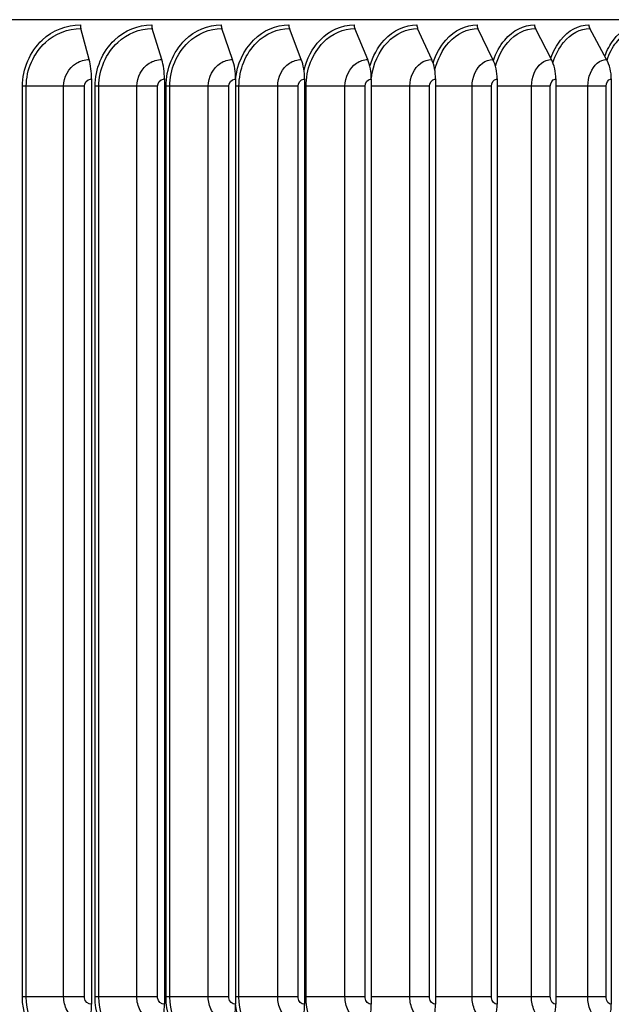
# Model space of a CAD drawing. Units: inches. Extents: x -2.8 to 67.5, y 1.4 to 44.5.
# Drawn here: x 37.8 to 40.2, y 36 to 40 of the extents above; entities that cross this region are included whole.
import ezdxf

# ---------------------------------------------------------------- set-up
doc = ezdxf.new("R2010")
doc.units = ezdxf.units.IN
doc.header["$LTSCALE"] = 4
doc.header["$MEASUREMENT"] = 0
doc.layers.add('Visible (ANSI)', color=7, linetype='Continuous')
doc.layers.add('Visible Narrow (ANSI)', color=7, linetype='Continuous')

msp = doc.modelspace()

# ---------------------------------------------------------------- linework, layer by layer
at = {"layer": 'Visible (ANSI)'}
for p, q in [((41.6852, 40.0306), (30.4352, 40.0306)), ((38.1227, 39.8685), (38.0886, 39.9948)), ((38.4179, 39.8685), (38.379, 39.9948)), ((38.7057, 39.8685), (38.662, 39.9948)), ((38.9851, 39.8685), (38.9368, 39.9948)), ((39.2553, 39.8685), (39.2025, 39.9948)), ((39.5154, 39.8685), (39.4583, 39.9948)), ((39.7646, 39.8685), (39.7034, 39.9948)), ((40.0021, 39.8685), (39.9369, 39.9948)), ((40.2267, 39.8685), (40.1579, 39.9948)), ((38.1321, 39.7898), (38.1321, 36.0298)), ((38.4287, 39.7898), (38.4287, 36.0298)), ((38.7178, 39.7898), (38.7178, 36.0298)), ((38.9985, 39.7898), (38.9985, 36.0298)), ((39.2699, 39.7898), (39.2699, 36.0298)), ((39.5312, 39.7898), (39.5312, 36.0298)), ((39.7815, 39.7898), (39.7815, 36.0298)), ((40.0201, 39.7898), (40.0201, 36.0298)), ((40.2458, 39.7898), (40.2458, 36.0298))]:
    msp.add_line(p, q, dxfattribs=at)
for centre, major_axis, ratio, start_param, end_param in [((38.0959, 40.0098), (0, 0.025), 0.361892, 1.570796, 2.211167), ((38.3873, 40.0098), (0, 0.025), 0.413695, 1.570796, 2.211167), ((38.6713, 40.0098), (0, 0.025), 0.464191, 1.570796, 2.211167), ((38.9471, 40.0098), (0, 0.025), 0.51322, 1.570796, 2.211167), ((39.2138, 40.0098), (0, 0.025), 0.560629, 1.570796, 2.211167), ((39.4705, 40.0098), (0, 0.025), 0.606266, 1.570796, 2.211167), ((39.7164, 40.0098), (0, 0.025), 0.649988, 1.570796, 2.211167), ((39.9508, 40.0098), (0, 0.025), 0.691657, 1.570796, 2.211167), ((40.1726, 40.0098), (0, 0.025), 0.73108, 1.570796, 2.211167), ((38.0845, 39.7898), (0, 0.1317), 0.361892, 4.712389, 5.352759), ((38.3742, 39.7898), (0, 0.1317), 0.413695, 4.712389, 5.352759), ((38.6567, 39.7898), (0, 0.1317), 0.464191, 4.712389, 5.352759), ((38.9309, 39.7898), (0, 0.1317), 0.51322, 4.712389, 5.352759), ((39.1961, 39.7898), (0, 0.1317), 0.560629, 4.712389, 5.352759), ((39.4514, 39.7898), (0, 0.1317), 0.606266, 4.712389, 5.352759), ((39.6959, 39.7898), (0, 0.1317), 0.649988, 4.712389, 5.352759), ((39.929, 39.7898), (0, 0.1317), 0.691657, 4.712389, 5.352759), ((40.1495, 39.7898), (0, 0.1317), 0.73108, 4.712389, 5.352759), ((38.0845, 36.0298), (0, -0.1317), 0.361892, 0.930426, 1.570796), ((38.3742, 36.0298), (0, -0.1317), 0.413695, 0.930426, 1.570796), ((38.6567, 36.0298), (0, -0.1317), 0.464191, 0.930426, 1.570796), ((38.9309, 36.0298), (0, -0.1317), 0.51322, 0.930426, 1.570796), ((39.1961, 36.0298), (0, -0.1317), 0.560629, 0.930426, 1.570796), ((39.4514, 36.0298), (0, -0.1317), 0.606266, 0.930426, 1.570796), ((39.6959, 36.0298), (0, -0.1317), 0.649988, 0.930426, 1.570796), ((39.929, 36.0298), (0, -0.1317), 0.691657, 0.930426, 1.570796), ((40.1495, 36.0298), (0, -0.1317), 0.73108, 0.930426, 1.570796)]:
    msp.add_ellipse(centre, major_axis=major_axis, ratio=ratio, start_param=start_param, end_param=end_param, dxfattribs=at)
at = {"layer": 'Visible Narrow (ANSI)'}
for p, q in [((37.867, 39.7598), (37.8512, 39.7598)), ((37.8512, 36.0598), (37.8512, 39.7598)), ((38.0189, 39.7598), (37.867, 39.7598)), ((37.867, 36.0598), (37.867, 39.7598)), ((38.1034, 39.7598), (38.0189, 39.7598)), ((38.0189, 36.0598), (38.0189, 39.7598)), ((38.1034, 36.0598), (38.1034, 39.7598)), ((38.1623, 39.7598), (38.1465, 39.7598)), ((38.1465, 36.0598), (38.1465, 39.7598)), ((38.3165, 39.7598), (38.1623, 39.7598)), ((38.1623, 36.0598), (38.1623, 39.7598)), ((38.4007, 39.7598), (38.3165, 39.7598)), ((38.3165, 36.0598), (38.3165, 39.7598)), ((38.4007, 36.0598), (38.4007, 39.7598)), ((38.4508, 39.7598), (38.4352, 39.7598)), ((38.4352, 36.0598), (38.4352, 39.7598)), ((38.607, 39.7598), (38.4508, 39.7598)), ((38.4508, 36.0598), (38.4508, 39.7598)), ((38.6905, 39.7598), (38.607, 39.7598)), ((38.607, 36.0598), (38.607, 39.7598)), ((38.6905, 36.0598), (38.6905, 39.7598)), ((38.7319, 39.7598), (38.7178, 39.7598)), ((38.8894, 39.7598), (38.7319, 39.7598)), ((38.7319, 36.0598), (38.7319, 39.7598)), ((38.9721, 39.7598), (38.8894, 39.7598)), ((38.8894, 36.0598), (38.8894, 39.7598)), ((38.9721, 36.0598), (38.9721, 39.7598)), ((39.0045, 39.7598), (38.9985, 39.7598)), ((39.1629, 39.7598), (39.0045, 39.7598)), ((39.0045, 36.0598), (39.0045, 39.7598)), ((39.2444, 39.7598), (39.1629, 39.7598)), ((39.1629, 36.0598), (39.1629, 39.7598)), ((39.2444, 36.0598), (39.2444, 39.7598)), ((39.4265, 39.7598), (39.2699, 39.7598)), ((39.5067, 39.7598), (39.4265, 39.7598)), ((39.4265, 36.0598), (39.4265, 39.7598)), ((39.5067, 36.0598), (39.5067, 39.7598)), ((39.6796, 39.7598), (39.5312, 39.7598)), ((39.7581, 39.7598), (39.6796, 39.7598)), ((39.6796, 36.0598), (39.6796, 39.7598)), ((39.7581, 36.0598), (39.7581, 39.7598)), ((39.9212, 39.7598), (39.7815, 39.7598)), ((39.9978, 39.7598), (39.9212, 39.7598)), ((39.9212, 36.0598), (39.9212, 39.7598)), ((39.9978, 36.0598), (39.9978, 39.7598)), ((40.1503, 39.7598), (40.0201, 39.7598)), ((40.2248, 39.7598), (40.1503, 39.7598)), ((40.1503, 36.0598), (40.1503, 39.7598)), ((40.2248, 36.0598), (40.2248, 39.7598)), ((37.867, 36.0598), (37.8512, 36.0598)), ((38.0189, 36.0598), (37.867, 36.0598)), ((38.1034, 36.0598), (38.0189, 36.0598)), ((38.1623, 36.0598), (38.1465, 36.0598)), ((38.3165, 36.0598), (38.1623, 36.0598)), ((38.4007, 36.0598), (38.3165, 36.0598)), ((38.4508, 36.0598), (38.4352, 36.0598)), ((38.607, 36.0598), (38.4508, 36.0598)), ((38.6905, 36.0598), (38.607, 36.0598)), ((38.7319, 36.0598), (38.7178, 36.0598)), ((38.8894, 36.0598), (38.7319, 36.0598)), ((38.9721, 36.0598), (38.8894, 36.0598)), ((39.0045, 36.0598), (38.9985, 36.0598)), ((39.1629, 36.0598), (39.0045, 36.0598)), ((39.2444, 36.0598), (39.1629, 36.0598)), ((39.4265, 36.0598), (39.2699, 36.0598)), ((39.5067, 36.0598), (39.4265, 36.0598)), ((39.6796, 36.0598), (39.5312, 36.0598)), ((39.7581, 36.0598), (39.6796, 36.0598)), ((39.9212, 36.0598), (39.7815, 36.0598)), ((39.9978, 36.0598), (39.9212, 36.0598)), ((40.1503, 36.0598), (40.0201, 36.0598)), ((40.2248, 36.0598), (40.1503, 36.0598))]:
    msp.add_line(p, q, dxfattribs=at)
for points, knots in [([(37.8512, 39.7598), (37.8512, 39.8306), (37.8815, 39.9009), (37.9318, 39.9476), (37.9744, 39.9873), (38.0307, 40.0098), (38.0868, 40.0098)], [1.570796, 1.570796, 1.570796, 1.570796, 2.421023, 2.421023, 2.421023, 3.141593, 3.141593, 3.141593, 3.141593]), ([(38.1465, 39.7598), (38.1465, 39.8306), (38.1762, 39.9009), (38.2254, 39.9476), (38.2671, 39.9873), (38.3221, 40.0098), (38.3769, 40.0098)], [1.570796, 1.570796, 1.570796, 1.570796, 2.421023, 2.421023, 2.421023, 3.141593, 3.141593, 3.141593, 3.141593]), ([(38.4352, 39.7598), (38.4352, 39.8306), (38.4641, 39.9009), (38.5121, 39.9476), (38.5528, 39.9873), (38.6064, 40.0098), (38.6597, 40.0098)], [1.570796, 1.570796, 1.570796, 1.570796, 2.421023, 2.421023, 2.421023, 3.141593, 3.141593, 3.141593, 3.141593]), ([(38.7179, 39.7885), (38.7243, 39.8492), (38.7508, 39.9072), (38.7911, 39.9476), (38.8306, 39.9873), (38.8826, 40.0098), (38.9343, 40.0098)], [1.685881, 1.685881, 1.685881, 1.685881, 2.421023, 2.421023, 2.421023, 3.141593, 3.141593, 3.141593, 3.141593]), ([(38.9964, 39.8236), (39.0074, 39.8712), (39.0301, 39.9151), (39.0615, 39.9476), (39.0997, 39.9873), (39.1499, 40.0098), (39.1998, 40.0098)], [1.829374, 1.829374, 1.829374, 1.829374, 2.421023, 2.421023, 2.421023, 3.141593, 3.141593, 3.141593, 3.141593]), ([(39.2642, 39.8414), (39.2759, 39.8821), (39.296, 39.9192), (39.3224, 39.9476), (39.3591, 39.9873), (39.4074, 40.0098), (39.4553, 40.0098)], [1.904095, 1.904095, 1.904095, 1.904095, 2.421023, 2.421023, 2.421023, 3.141593, 3.141593, 3.141593, 3.141593]), ([(39.5211, 39.8545), (39.5326, 39.89), (39.5504, 39.9223), (39.5729, 39.9476), (39.6082, 39.9873), (39.6544, 40.0098), (39.7002, 40.0098)], [1.959977, 1.959977, 1.959977, 1.959977, 2.421023, 2.421023, 2.421023, 3.141593, 3.141593, 3.141593, 3.141593]), ([(39.7664, 39.8649), (39.7774, 39.8963), (39.793, 39.9248), (39.8124, 39.9476), (39.846, 39.9873), (39.89, 40.0098), (39.9335, 40.0098)], [2.005459, 2.005459, 2.005459, 2.005459, 2.421023, 2.421023, 2.421023, 3.141593, 3.141593, 3.141593, 3.141593]), ([(39.9993, 39.8741), (40.0094, 39.9019), (40.0231, 39.927), (40.0397, 39.9476), (40.0715, 39.9873), (40.1132, 40.0098), (40.1543, 40.0098)], [2.046555, 2.046555, 2.046555, 2.046555, 2.421023, 2.421023, 2.421023, 3.141593, 3.141593, 3.141593, 3.141593]), ([(40.2193, 39.8823), (40.2285, 39.9068), (40.2404, 39.9291), (40.2544, 39.9476), (40.2844, 39.9873), (40.3236, 40.0098), (40.3622, 40.0098)], [2.083739, 2.083739, 2.083739, 2.083739, 2.421023, 2.421023, 2.421023, 3.141593, 3.141593, 3.141593, 3.141593]), ([(37.867, 39.7598), (37.867, 39.8274), (37.8964, 39.8945), (37.945, 39.9384), (37.9848, 39.9745), (38.0368, 39.9948), (38.0886, 39.9948)], [1.570796, 1.570796, 1.570796, 1.570796, 2.43417, 2.43417, 2.43417, 3.141593, 3.141593, 3.141593, 3.141593]), ([(38.1623, 39.7598), (38.1623, 39.8274), (38.191, 39.8945), (38.2386, 39.9384), (38.2775, 39.9745), (38.3283, 39.9948), (38.379, 39.9948)], [1.570796, 1.570796, 1.570796, 1.570796, 2.43417, 2.43417, 2.43417, 3.141593, 3.141593, 3.141593, 3.141593]), ([(38.4508, 39.7598), (38.4508, 39.8274), (38.4789, 39.8945), (38.5253, 39.9384), (38.5632, 39.9745), (38.6127, 39.9948), (38.662, 39.9948)], [1.570796, 1.570796, 1.570796, 1.570796, 2.43417, 2.43417, 2.43417, 3.141593, 3.141593, 3.141593, 3.141593]), ([(38.7319, 39.7598), (38.7319, 39.8274), (38.7592, 39.8945), (38.8042, 39.9384), (38.8411, 39.9745), (38.8891, 39.9948), (38.9368, 39.9948)], [1.570796, 1.570796, 1.570796, 1.570796, 2.43417, 2.43417, 2.43417, 3.141593, 3.141593, 3.141593, 3.141593]), ([(39.0045, 39.7598), (39.0045, 39.8274), (39.0309, 39.8945), (39.0744, 39.9384), (39.1101, 39.9745), (39.1565, 39.9948), (39.2025, 39.9948)], [1.570796, 1.570796, 1.570796, 1.570796, 2.43417, 2.43417, 2.43417, 3.141593, 3.141593, 3.141593, 3.141593]), ([(39.27, 39.7943), (39.277, 39.8497), (39.3005, 39.902), (39.3352, 39.9384), (39.3695, 39.9745), (39.4141, 39.9948), (39.4583, 39.9948)], [1.718256, 1.718256, 1.718256, 1.718256, 2.43417, 2.43417, 2.43417, 3.141593, 3.141593, 3.141593, 3.141593]), ([(39.5285, 39.8251), (39.5386, 39.8687), (39.5585, 39.9088), (39.5856, 39.9384), (39.6184, 39.9745), (39.6611, 39.9948), (39.7034, 39.9948)], [1.852694, 1.852694, 1.852694, 1.852694, 2.43417, 2.43417, 2.43417, 3.141593, 3.141593, 3.141593, 3.141593]), ([(39.7747, 39.8421), (39.7852, 39.8791), (39.8024, 39.9127), (39.8248, 39.9384), (39.8561, 39.9745), (39.8968, 39.9948), (39.9369, 39.9948)], [1.929322, 1.929322, 1.929322, 1.929322, 2.43417, 2.43417, 2.43417, 3.141593, 3.141593, 3.141593, 3.141593]), ([(40.0082, 39.8554), (40.0183, 39.8871), (40.0332, 39.9158), (40.0518, 39.9384), (40.0815, 39.9745), (40.12, 39.9948), (40.1579, 39.9948)], [1.99037, 1.99037, 1.99037, 1.99037, 2.43417, 2.43417, 2.43417, 3.141593, 3.141593, 3.141593, 3.141593]), ([(40.2284, 39.8656), (40.2377, 39.8933), (40.2506, 39.9183), (40.2662, 39.9384), (40.2942, 39.9745), (40.3304, 39.9948), (40.366, 39.9948)], [2.038548, 2.038548, 2.038548, 2.038548, 2.43417, 2.43417, 2.43417, 3.141593, 3.141593, 3.141593, 3.141593]), ([(38.0189, 39.7598), (38.0189, 39.7976), (38.0394, 39.8348), (38.0707, 39.8538), (38.0864, 39.8634), (38.1046, 39.8685), (38.1227, 39.8685)], [1.570796, 1.570796, 1.570796, 1.570796, 2.615874, 2.615874, 2.615874, 3.141593, 3.141593, 3.141593, 3.141593]), ([(38.3165, 39.7598), (38.3165, 39.7976), (38.3366, 39.8348), (38.3671, 39.8538), (38.3825, 39.8634), (38.4002, 39.8685), (38.4179, 39.8685)], [1.570796, 1.570796, 1.570796, 1.570796, 2.615874, 2.615874, 2.615874, 3.141593, 3.141593, 3.141593, 3.141593]), ([(38.607, 39.7598), (38.607, 39.7976), (38.6265, 39.8348), (38.6563, 39.8538), (38.6712, 39.8634), (38.6885, 39.8685), (38.7057, 39.8685)], [1.570796, 1.570796, 1.570796, 1.570796, 2.615874, 2.615874, 2.615874, 3.141593, 3.141593, 3.141593, 3.141593]), ([(38.8894, 39.7598), (38.8894, 39.7976), (38.9084, 39.8348), (38.9372, 39.8538), (38.9517, 39.8634), (38.9684, 39.8685), (38.9851, 39.8685)], [1.570796, 1.570796, 1.570796, 1.570796, 2.615874, 2.615874, 2.615874, 3.141593, 3.141593, 3.141593, 3.141593]), ([(39.1629, 39.7598), (39.1629, 39.7976), (39.1812, 39.8348), (39.2091, 39.8538), (39.2231, 39.8634), (39.2392, 39.8685), (39.2553, 39.8685)], [1.570796, 1.570796, 1.570796, 1.570796, 2.615874, 2.615874, 2.615874, 3.141593, 3.141593, 3.141593, 3.141593]), ([(39.4265, 39.7598), (39.4265, 39.7976), (39.4442, 39.8348), (39.471, 39.8538), (39.4844, 39.8634), (39.4999, 39.8685), (39.5154, 39.8685)], [1.570796, 1.570796, 1.570796, 1.570796, 2.615874, 2.615874, 2.615874, 3.141593, 3.141593, 3.141593, 3.141593]), ([(39.6796, 39.7598), (39.6796, 39.7976), (39.6965, 39.8348), (39.7221, 39.8538), (39.735, 39.8634), (39.7498, 39.8685), (39.7646, 39.8685)], [1.570796, 1.570796, 1.570796, 1.570796, 2.615874, 2.615874, 2.615874, 3.141593, 3.141593, 3.141593, 3.141593]), ([(39.9212, 39.7598), (39.9212, 39.7976), (39.9373, 39.8348), (39.9617, 39.8538), (39.9739, 39.8634), (39.988, 39.8685), (40.0021, 39.8685)], [1.570796, 1.570796, 1.570796, 1.570796, 2.615874, 2.615874, 2.615874, 3.141593, 3.141593, 3.141593, 3.141593]), ([(40.1503, 39.7598), (40.1503, 39.7976), (40.1655, 39.8348), (40.1886, 39.8538), (40.2001, 39.8634), (40.2135, 39.8685), (40.2267, 39.8685)], [1.570796, 1.570796, 1.570796, 1.570796, 2.615874, 2.615874, 2.615874, 3.141593, 3.141593, 3.141593, 3.141593]), ([(38.1034, 39.7598), (38.1034, 39.7742), (38.1148, 39.7877), (38.1284, 39.7895), (38.1297, 39.7897), (38.1309, 39.7898), (38.1321, 39.7898)], [1.570796, 1.570796, 1.570796, 1.570796, 3.011981, 3.011981, 3.011981, 3.141593, 3.141593, 3.141593, 3.141593]), ([(38.4007, 39.7598), (38.4007, 39.7742), (38.4118, 39.7877), (38.4251, 39.7895), (38.4263, 39.7897), (38.4275, 39.7898), (38.4287, 39.7898)], [1.570796, 1.570796, 1.570796, 1.570796, 3.011981, 3.011981, 3.011981, 3.141593, 3.141593, 3.141593, 3.141593]), ([(38.6905, 39.7598), (38.6905, 39.7742), (38.7013, 39.7877), (38.7143, 39.7895), (38.7155, 39.7897), (38.7166, 39.7898), (38.7178, 39.7898)], [1.570796, 1.570796, 1.570796, 1.570796, 3.011981, 3.011981, 3.011981, 3.141593, 3.141593, 3.141593, 3.141593]), ([(38.9721, 39.7598), (38.9721, 39.7742), (38.9825, 39.7877), (38.9951, 39.7895), (38.9962, 39.7897), (38.9974, 39.7898), (38.9985, 39.7898)], [1.570796, 1.570796, 1.570796, 1.570796, 3.011981, 3.011981, 3.011981, 3.141593, 3.141593, 3.141593, 3.141593]), ([(39.2444, 39.7598), (39.2444, 39.7742), (39.2545, 39.7877), (39.2667, 39.7895), (39.2677, 39.7897), (39.2688, 39.7898), (39.2699, 39.7898)], [1.570796, 1.570796, 1.570796, 1.570796, 3.011981, 3.011981, 3.011981, 3.141593, 3.141593, 3.141593, 3.141593]), ([(39.5067, 39.7598), (39.5067, 39.7742), (39.5164, 39.7877), (39.5281, 39.7895), (39.5291, 39.7897), (39.5302, 39.7898), (39.5312, 39.7898)], [1.570796, 1.570796, 1.570796, 1.570796, 3.011981, 3.011981, 3.011981, 3.141593, 3.141593, 3.141593, 3.141593]), ([(39.7581, 39.7598), (39.7581, 39.7742), (39.7674, 39.7877), (39.7785, 39.7895), (39.7795, 39.7897), (39.7805, 39.7898), (39.7815, 39.7898)], [1.570796, 1.570796, 1.570796, 1.570796, 3.011981, 3.011981, 3.011981, 3.141593, 3.141593, 3.141593, 3.141593]), ([(39.9978, 39.7598), (39.9978, 39.7742), (40.0067, 39.7877), (40.0172, 39.7895), (40.0182, 39.7897), (40.0191, 39.7898), (40.0201, 39.7898)], [1.570796, 1.570796, 1.570796, 1.570796, 3.011981, 3.011981, 3.011981, 3.141593, 3.141593, 3.141593, 3.141593]), ([(40.2248, 39.7598), (40.2248, 39.7742), (40.2331, 39.7877), (40.2431, 39.7895), (40.244, 39.7897), (40.2449, 39.7898), (40.2458, 39.7898)], [1.570796, 1.570796, 1.570796, 1.570796, 3.011981, 3.011981, 3.011981, 3.141593, 3.141593, 3.141593, 3.141593]), ([(38.0868, 35.8098), (38.0206, 35.8098), (37.9544, 35.8416), (37.9102, 35.8948), (37.8727, 35.9399), (37.8512, 35.9997), (37.8512, 36.0598)], [1.570796, 1.570796, 1.570796, 1.570796, 2.421023, 2.421023, 2.421023, 3.141593, 3.141593, 3.141593, 3.141593]), ([(38.0886, 35.8247), (38.0253, 35.8247), (37.9621, 35.8556), (37.9205, 35.907), (37.8864, 35.9491), (37.867, 36.0043), (37.867, 36.0598)], [1.570796, 1.570796, 1.570796, 1.570796, 2.43417, 2.43417, 2.43417, 3.141593, 3.141593, 3.141593, 3.141593]), ([(38.1227, 35.9511), (38.0867, 35.9511), (38.0512, 35.9725), (38.033, 36.0052), (38.0238, 36.0217), (38.0189, 36.0407), (38.0189, 36.0598)], [1.570796, 1.570796, 1.570796, 1.570796, 2.615874, 2.615874, 2.615874, 3.141593, 3.141593, 3.141593, 3.141593]), ([(38.1321, 36.0298), (38.1184, 36.0298), (38.1055, 36.0416), (38.1037, 36.0559), (38.1035, 36.0572), (38.1034, 36.0585), (38.1034, 36.0598)], [1.570796, 1.570796, 1.570796, 1.570796, 3.011981, 3.011981, 3.011981, 3.141593, 3.141593, 3.141593, 3.141593]), ([(38.3769, 35.8098), (38.3123, 35.8098), (38.2475, 35.8416), (38.2042, 35.8948), (38.1675, 35.9399), (38.1465, 35.9997), (38.1465, 36.0598)], [1.570796, 1.570796, 1.570796, 1.570796, 2.421023, 2.421023, 2.421023, 3.141593, 3.141593, 3.141593, 3.141593]), ([(38.379, 35.8247), (38.3172, 35.8247), (38.2553, 35.8556), (38.2146, 35.907), (38.1812, 35.9491), (38.1623, 36.0043), (38.1623, 36.0598)], [1.570796, 1.570796, 1.570796, 1.570796, 2.43417, 2.43417, 2.43417, 3.141593, 3.141593, 3.141593, 3.141593]), ([(38.4179, 35.9511), (38.3827, 35.9511), (38.348, 35.9725), (38.3303, 36.0052), (38.3213, 36.0217), (38.3165, 36.0407), (38.3165, 36.0598)], [1.570796, 1.570796, 1.570796, 1.570796, 2.615874, 2.615874, 2.615874, 3.141593, 3.141593, 3.141593, 3.141593]), ([(38.4287, 36.0298), (38.4153, 36.0298), (38.4027, 36.0416), (38.4009, 36.0559), (38.4008, 36.0572), (38.4007, 36.0585), (38.4007, 36.0598)], [1.570796, 1.570796, 1.570796, 1.570796, 3.011981, 3.011981, 3.011981, 3.141593, 3.141593, 3.141593, 3.141593]), ([(38.6597, 35.8098), (38.5968, 35.8098), (38.5337, 35.8416), (38.4915, 35.8948), (38.4557, 35.9399), (38.4352, 35.9997), (38.4352, 36.0598)], [1.570796, 1.570796, 1.570796, 1.570796, 2.421023, 2.421023, 2.421023, 3.141593, 3.141593, 3.141593, 3.141593]), ([(38.662, 35.8247), (38.6019, 35.8247), (38.5416, 35.8556), (38.5019, 35.907), (38.4694, 35.9491), (38.4508, 36.0043), (38.4508, 36.0598)], [1.570796, 1.570796, 1.570796, 1.570796, 2.43417, 2.43417, 2.43417, 3.141593, 3.141593, 3.141593, 3.141593]), ([(38.7057, 35.9511), (38.6715, 35.9511), (38.6377, 35.9725), (38.6204, 36.0052), (38.6116, 36.0217), (38.607, 36.0407), (38.607, 36.0598)], [1.570796, 1.570796, 1.570796, 1.570796, 2.615874, 2.615874, 2.615874, 3.141593, 3.141593, 3.141593, 3.141593]), ([(38.7178, 36.0298), (38.7047, 36.0298), (38.6925, 36.0416), (38.6908, 36.0559), (38.6906, 36.0572), (38.6905, 36.0585), (38.6905, 36.0598)], [1.570796, 1.570796, 1.570796, 1.570796, 3.011981, 3.011981, 3.011981, 3.141593, 3.141593, 3.141593, 3.141593]), ([(38.9368, 35.8247), (38.8786, 35.8247), (38.8201, 35.8556), (38.7815, 35.907), (38.7499, 35.9491), (38.7319, 36.0043), (38.7319, 36.0598)], [1.570796, 1.570796, 1.570796, 1.570796, 2.43417, 2.43417, 2.43417, 3.141593, 3.141593, 3.141593, 3.141593]), ([(38.9851, 35.9511), (38.952, 35.9511), (38.9192, 35.9725), (38.9024, 36.0052), (38.8939, 36.0217), (38.8894, 36.0407), (38.8894, 36.0598)], [1.570796, 1.570796, 1.570796, 1.570796, 2.615874, 2.615874, 2.615874, 3.141593, 3.141593, 3.141593, 3.141593]), ([(38.9985, 36.0298), (38.9858, 36.0298), (38.974, 36.0416), (38.9723, 36.0559), (38.9722, 36.0572), (38.9721, 36.0585), (38.9721, 36.0598)], [1.570796, 1.570796, 1.570796, 1.570796, 3.011981, 3.011981, 3.011981, 3.141593, 3.141593, 3.141593, 3.141593]), ([(39.2025, 35.8247), (39.1463, 35.8247), (39.0898, 35.8556), (39.0525, 35.907), (39.0219, 35.9491), (39.0045, 36.0043), (39.0045, 36.0598)], [1.570796, 1.570796, 1.570796, 1.570796, 2.43417, 2.43417, 2.43417, 3.141593, 3.141593, 3.141593, 3.141593]), ([(39.2553, 35.9511), (39.2233, 35.9511), (39.1917, 35.9725), (39.1754, 36.0052), (39.1673, 36.0217), (39.1629, 36.0407), (39.1629, 36.0598)], [1.570796, 1.570796, 1.570796, 1.570796, 2.615874, 2.615874, 2.615874, 3.141593, 3.141593, 3.141593, 3.141593]), ([(39.2699, 36.0298), (39.2577, 36.0298), (39.2462, 36.0416), (39.2447, 36.0559), (39.2445, 36.0572), (39.2444, 36.0585), (39.2444, 36.0598)], [1.570796, 1.570796, 1.570796, 1.570796, 3.011981, 3.011981, 3.011981, 3.141593, 3.141593, 3.141593, 3.141593]), ([(39.5154, 35.9511), (39.4847, 35.9511), (39.4542, 35.9725), (39.4386, 36.0052), (39.4308, 36.0217), (39.4265, 36.0407), (39.4265, 36.0598)], [1.570796, 1.570796, 1.570796, 1.570796, 2.615874, 2.615874, 2.615874, 3.141593, 3.141593, 3.141593, 3.141593]), ([(39.5312, 36.0298), (39.5195, 36.0298), (39.5085, 36.0416), (39.5069, 36.0559), (39.5068, 36.0572), (39.5067, 36.0585), (39.5067, 36.0598)], [1.570796, 1.570796, 1.570796, 1.570796, 3.011981, 3.011981, 3.011981, 3.141593, 3.141593, 3.141593, 3.141593]), ([(39.7646, 35.9511), (39.7352, 35.9511), (39.7061, 35.9725), (39.6912, 36.0052), (39.6836, 36.0217), (39.6796, 36.0407), (39.6796, 36.0598)], [1.570796, 1.570796, 1.570796, 1.570796, 2.615874, 2.615874, 2.615874, 3.141593, 3.141593, 3.141593, 3.141593]), ([(39.7815, 36.0298), (39.7703, 36.0298), (39.7598, 36.0416), (39.7583, 36.0559), (39.7582, 36.0572), (39.7581, 36.0585), (39.7581, 36.0598)], [1.570796, 1.570796, 1.570796, 1.570796, 3.011981, 3.011981, 3.011981, 3.141593, 3.141593, 3.141593, 3.141593]), ([(40.0021, 35.9511), (39.9741, 35.9511), (39.9464, 35.9725), (39.9322, 36.0052), (39.9251, 36.0217), (39.9212, 36.0407), (39.9212, 36.0598)], [1.570796, 1.570796, 1.570796, 1.570796, 2.615874, 2.615874, 2.615874, 3.141593, 3.141593, 3.141593, 3.141593]), ([(40.0201, 36.0298), (40.0094, 36.0298), (39.9994, 36.0416), (39.998, 36.0559), (39.9979, 36.0572), (39.9978, 36.0585), (39.9978, 36.0598)], [1.570796, 1.570796, 1.570796, 1.570796, 3.011981, 3.011981, 3.011981, 3.141593, 3.141593, 3.141593, 3.141593]), ([(40.2267, 35.9511), (40.2004, 35.9511), (40.1742, 35.9725), (40.1607, 36.0052), (40.1539, 36.0217), (40.1503, 36.0407), (40.1503, 36.0598)], [1.570796, 1.570796, 1.570796, 1.570796, 2.615874, 2.615874, 2.615874, 3.141593, 3.141593, 3.141593, 3.141593]), ([(40.2458, 36.0298), (40.2357, 36.0298), (40.2263, 36.0416), (40.2249, 36.0559), (40.2248, 36.0572), (40.2248, 36.0585), (40.2248, 36.0598)], [1.570796, 1.570796, 1.570796, 1.570796, 3.011981, 3.011981, 3.011981, 3.141593, 3.141593, 3.141593, 3.141593]), ([(38.9343, 35.8098), (38.8733, 35.8098), (38.812, 35.8416), (38.771, 35.8948), (38.7418, 35.9327), (38.7231, 35.981), (38.7179, 36.0311)], [1.570796, 1.570796, 1.570796, 1.570796, 2.421023, 2.421023, 2.421023, 3.026508, 3.026508, 3.026508, 3.026508])]:
    msp.add_open_spline(points, degree=3, knots=knots, dxfattribs=at)

doc.saveas('drawing.dxf')
